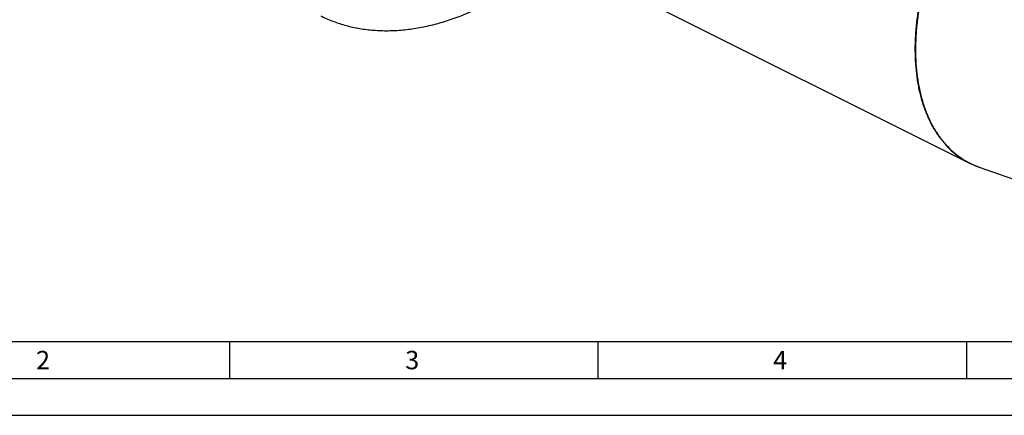
# Model space of a CAD drawing. Units: millimetres. Extents: x 0 to 594, y 0 to 420.
# Drawn here: x 69 to 202, y 0 to 54 of the extents above; entities that cross this region are included whole.
import ezdxf

# ---------------------------------------------------------------- set-up
doc = ezdxf.new("R2010")
doc.units = ezdxf.units.MM
doc.header["$LTSCALE"] = 32.67
doc.layers.add('606320606-000-01-ED1_FORMAT', color=7, linetype='CONTINUOUS')
doc.layers.add('606967891-000_CL', color=7, linetype='CONTINUOUS')
doc.styles.get("Standard").update_dxf_attribs({"font": 'TXT.SHX', "width": 0.7})

msp = doc.modelspace()

# ---------------------------------------------------------------- linework, layer by layer
at = {"layer": '606320606-000-01-ED1_FORMAT', "color": 7, "linetype": 'CONTINUOUS'}
msp.add_line((10, 10), (584, 10), dxfattribs=at)
at = {"layer": '606320606-000-01-ED1_FORMAT', "color": 3, "linetype": 'CONTINUOUS'}
for p, q in [((97, 10), (97, 5)), ((147, 10), (147, 5)), ((197, 10), (197, 5)), ((5, 5), (589, 5)), ((0, 0), (594, 0))]:
    msp.add_line(p, q, dxfattribs=at)
at = {"layer": '606967891-000_CL', "color": 7, "linetype": 'CONTINUOUS'}
for p, q in [((119.6421, 73.1394), (197.4239, 34.2484)), ((198.7438, 33.6898), (212.9826, 28.6938))]:
    msp.add_line(p, q, dxfattribs=at)
msp.add_arc((202.4977, 44.3972), 11.3464, 243.437529, 250.679411, dxfattribs=at)
at = {"layer": '606967891-000_CL', "color": 9, "linetype": 'CONTINUOUS'}
for centre, radius, start, end in [((202.2843, 43.7936), 10.7062, 243.014813, 249.329503), ((202.3167, 43.8746), 10.7934, 249.320649, 249.464947), ((202.324, 43.8944), 10.8144, 249.465202, 250.356765), ((202.3326, 43.9184), 10.8399, 250.356551, 250.665619)]:
    msp.add_arc(centre, radius, start, end, dxfattribs=at)
for points, knots in [([(210.1695, 84.4213), (209.6442, 84.1587), (208.5947, 83.5828), (207.0588, 82.5947), (205.5414, 81.4725), (204.0514, 80.2228), (202.5975, 78.8529), (201.1881, 77.3709), (199.8315, 75.7854), (198.0938, 73.5331), (196.1056, 70.5194), (194.0605, 66.675), (192.3889, 62.6698), (191.3313, 59.2489), (190.7085, 56.5119), (190.3591, 54.4931), (190.126, 52.505), (190.0106, 50.5592), (190.0136, 48.6671), (190.135, 46.8397), (190.3742, 45.0877), (190.73, 43.4212), (191.2004, 41.85), (191.7829, 40.3834), (192.4744, 39.0299), (193.2711, 37.7977), (194.1686, 36.6944), (195.1619, 35.7268), (196.2448, 34.9014), (197.024, 34.4484), (197.4239, 34.2484)], [0, 0, 0, 0, 0.02938268, 0.05983055, 0.09130308, 0.12374056, 0.15706673, 0.1911911, 0.22601123, 0.2614148, 0.33346398, 0.40633514, 0.47896026, 0.55028378, 0.58515594, 0.61934119, 0.65273617, 0.68524938, 0.71680327, 0.7473367, 0.77680748, 0.80519509, 0.83250362, 0.85876458, 0.88403956, 0.90842216, 0.93203866, 0.95504684, 0.97763196, 1, 1, 1, 1]), ([(210.2399, 84.3819), (209.7157, 84.1197), (208.6683, 83.5451), (207.1354, 82.5594), (205.621, 81.44), (204.1338, 80.1936), (202.6824, 78.8275), (201.2753, 77.3495), (199.9208, 75.7684), (198.1853, 73.5222), (196.199, 70.5165), (194.1545, 66.6818), (192.4815, 62.686), (191.4212, 59.2724), (190.7951, 56.5405), (190.4427, 54.525), (190.2061, 52.5396), (190.0867, 50.5961), (190.0852, 48.7055), (190.2017, 46.879), (190.4357, 45.1272), (190.7858, 43.4602), (191.2501, 41.8877), (191.8263, 40.419), (192.5112, 39.0625), (193.3011, 37.8265), (194.1916, 36.7185), (195.1779, 35.7454), (196.2538, 34.9136), (197.0286, 34.4557), (197.4263, 34.2531)], [0, 0, 0, 0, 0.02936628, 0.0597953, 0.09124675, 0.12366126, 0.15696296, 0.19106188, 0.22585611, 0.26123388, 0.33323433, 0.40606448, 0.47866094, 0.54997205, 0.58484499, 0.61903601, 0.65244185, 0.68497096, 0.71654557, 0.74710414, 0.77660385, 0.80502334, 0.83236556, 0.85866059, 0.88396832, 0.90838036, 0.93202087, 0.95504536, 0.97763701, 1, 1, 1, 1])]:
    msp.add_open_spline(points, degree=3, knots=knots, dxfattribs=at)
at = {"layer": '606967891-000_CL', "color": 7, "linetype": 'CONTINUOUS'}
msp.add_open_spline([(109.4067, 54.2196), (109.9569, 53.948), (111.0883, 53.4572), (112.8574, 52.8874), (114.6943, 52.4849), (116.5921, 52.251), (118.5437, 52.1864), (120.5419, 52.2911), (122.5796, 52.5646), (124.6494, 53.0056), (126.7439, 53.6124), (128.8556, 54.3826), (130.9769, 55.3135), (133.1004, 56.4016), (135.2186, 57.643), (138.0606, 59.5197), (140.1073, 61.11), (141.4364, 62.2419)], degree=3, knots=[0, 0, 0, 0, 0.05271098, 0.10575294, 0.15942966, 0.21402539, 0.26979749, 0.32697105, 0.38573566, 0.44624401, 0.50861194, 0.57291963, 0.63921352, 0.70750864, 0.77779112, 0.85002072, 1, 1, 1, 1], dxfattribs=at)

# ---------------------------------------------------------------- texts
at = {"layer": '606320606-000-01-ED1_FORMAT', "color": 2, "linetype": 'CONTINUOUS', "char_height": 2.5, "attachment_point": 1, "line_spacing_factor": 0.9}
for s, insert, width in [('2', (70.7798, 8.75), 3.660714), ('3', (120.869, 8.75), 3.392857), ('4', (170.7798, 8.75), 3.660714)]:
    msp.add_mtext(s, dxfattribs=dict(at, insert=insert, width=width))

doc.saveas('drawing.dxf')
